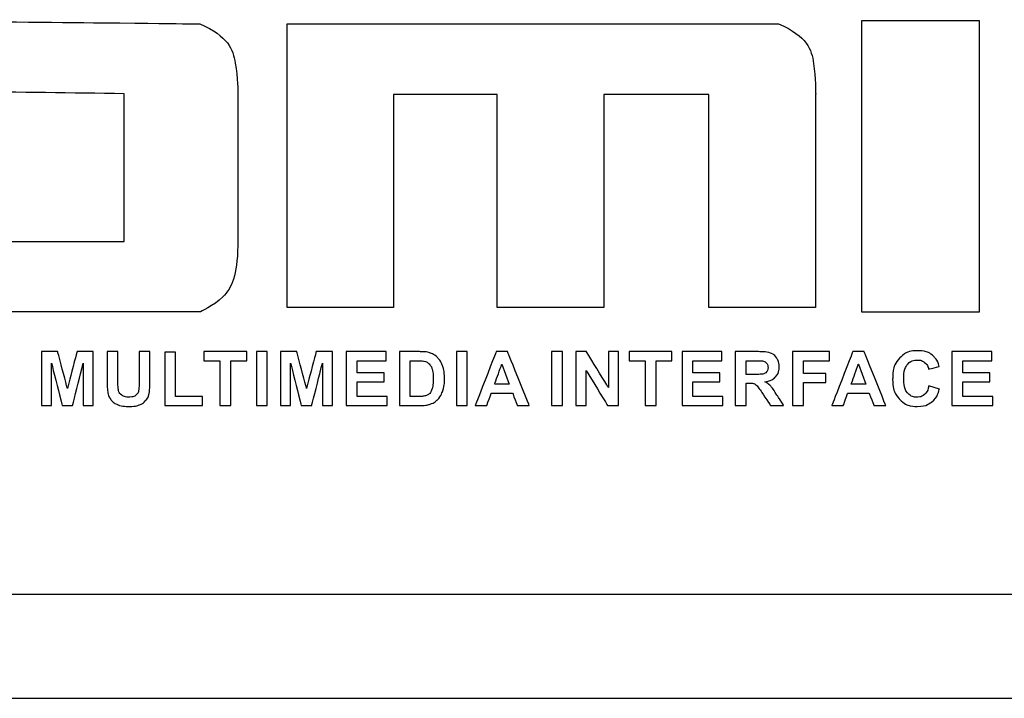
# Model space of a CAD drawing. Units: centimetres. Extents: x -22.1 to 22.1, y -18.2 to -8.2.
# Drawn here: x -13.1 to -10.3, y -12.6 to -10.7 of the extents above; entities that cross this region are included whole.
import ezdxf

# ---------------------------------------------------------------- set-up
doc = ezdxf.new("R2010")
doc.units = ezdxf.units.CM
doc.header["$MEASUREMENT"] = 0
doc.layers.add('layer 1', color=7, linetype='Continuous')

msp = doc.modelspace()

# ---------------------------------------------------------------- linework, layer by layer
at = {"layer": 'layer 1'}
for points, knots in [([(-13.72445, -10.86622), (-13.4365, -10.86622), (-13.12476, -10.87258), (-12.82394, -10.87603), (-12.82394, -10.87603), (-12.82394, -10.87603), (-12.82394, -11.30215), (-12.82394, -11.30215), (-12.82394, -11.30215), (-12.82394, -11.30215), (-13.40124, -11.30215), (-13.40124, -11.30215), (-13.40124, -11.30215), (-13.40124, -11.30215), (-13.40124, -11.01952), (-13.40124, -11.01952), (-13.40124, -11.01952), (-13.40124, -11.01952), (-13.72959, -11.01952), (-13.72959, -11.01952), (-13.72959, -11.01952), (-13.72959, -11.01952), (-13.72959, -11.50581), (-13.72959, -11.50581), (-13.72959, -11.50581), (-13.72959, -11.50581), (-13.67972, -11.50581), (-13.67972, -11.50581), (-13.67972, -11.50581), (-13.67972, -11.50581), (-13.40124, -11.50581), (-13.40124, -11.50581), (-13.40124, -11.50581), (-13.40124, -11.50581), (-12.60559, -11.50581), (-12.60559, -11.50581), (-12.60559, -11.50581), (-12.52604, -11.47071), (-12.49846, -11.40098), (-12.49581, -11.31462), (-12.49581, -11.31462), (-12.49581, -11.31462), (-12.49558, -11.31462), (-12.49558, -11.31462), (-12.49558, -11.31462), (-12.49558, -11.31462), (-12.49558, -11.30215), (-12.49558, -11.30215), (-12.49558, -11.30215), (-12.49558, -11.30215), (-12.49558, -10.8782), (-12.49558, -10.8782), (-12.49558, -10.8782), (-12.49558, -10.8782), (-12.49558, -10.87405), (-12.49558, -10.87405), (-12.49558, -10.87405), (-12.49558, -10.87405), (-12.49563, -10.87405), (-12.49563, -10.87405), (-12.49563, -10.87405), (-12.49675, -10.78384), (-12.52349, -10.71076), (-12.60559, -10.67453), (-12.60559, -10.67453), (-12.60559, -10.67453), (-13.72445, -10.66255), (-13.72445, -10.66255), (-13.72445, -10.66255), (-13.72445, -10.66255), (-13.72445, -10.86622), (-13.72445, -10.86622)], [0, 0, 0, 0, 0.0526316, 0.0526316, 0.0526316, 0.0789474, 0.1052632, 0.1052632, 0.1052632, 0.1315789, 0.1578947, 0.1578947, 0.1578947, 0.1842105, 0.2105263, 0.2105263, 0.2105263, 0.2368421, 0.2631579, 0.2631579, 0.2631579, 0.2894737, 0.3157895, 0.3157895, 0.3157895, 0.3421053, 0.3684211, 0.3684211, 0.3684211, 0.3947368, 0.4210526, 0.4210526, 0.4210526, 0.4473684, 0.4736842, 0.4736842, 0.4736842, 0.5, 0.5263158, 0.5263158, 0.5263158, 0.5526316, 0.5789474, 0.5789474, 0.5789474, 0.6052632, 0.6315789, 0.6315789, 0.6315789, 0.6578947, 0.6842105, 0.6842105, 0.6842105, 0.7105263, 0.7368421, 0.7368421, 0.7368421, 0.7631579, 0.7894737, 0.7894737, 0.7894737, 0.8157895, 0.8421053, 0.8421053, 0.8421053, 0.8684211, 0.8947368, 0.8947368, 0.8947368, 0.9473684, 1, 1, 1, 1]), ([(-12.04626, -10.87821), (-12.04626, -10.87821), (-11.747, -10.87821), (-11.747, -10.87821), (-11.747, -10.87821), (-11.747, -10.87821), (-11.747, -11.49335), (-11.747, -11.49335), (-11.747, -11.49335), (-11.747, -11.49335), (-11.43942, -11.49335), (-11.43942, -11.49335), (-11.43942, -11.49335), (-11.43942, -11.49335), (-11.43942, -10.87821), (-11.43942, -10.87821), (-11.43942, -10.87821), (-11.43942, -10.87821), (-11.13601, -10.87821), (-11.13601, -10.87821), (-11.13601, -10.87821), (-11.13601, -10.87821), (-11.13601, -11.49335), (-11.13601, -11.49335), (-11.13601, -11.49335), (-11.13601, -11.49335), (-10.82844, -11.49335), (-10.82844, -11.49335), (-10.82844, -11.49335), (-10.82844, -11.49335), (-10.82794, -10.87602), (-10.82794, -10.87602), (-10.82794, -10.87602), (-10.82829, -10.78391), (-10.85145, -10.71132), (-10.9348, -10.67454), (-10.9348, -10.67454), (-11.40781, -10.67454), (-11.88082, -10.67454), (-12.35383, -10.67454), (-12.35383, -10.67454), (-12.35383, -10.67454), (-12.35383, -11.49335), (-12.35383, -11.49335), (-12.35383, -11.49335), (-12.35383, -11.49335), (-12.04626, -11.49335), (-12.04626, -11.49335), (-12.04626, -11.49335), (-12.04626, -11.49335), (-12.04626, -10.87821), (-12.04626, -10.87821)], [0, 0, 0, 0, 0.0714286, 0.0714286, 0.0714286, 0.1071429, 0.1428571, 0.1428571, 0.1428571, 0.1785714, 0.2142857, 0.2142857, 0.2142857, 0.25, 0.2857143, 0.2857143, 0.2857143, 0.3214286, 0.3571429, 0.3571429, 0.3571429, 0.3928571, 0.4285714, 0.4285714, 0.4285714, 0.4642857, 0.5, 0.5, 0.5, 0.5357143, 0.5714286, 0.5714286, 0.5714286, 0.6071429, 0.6428571, 0.6428571, 0.6428571, 0.6785714, 0.7142857, 0.7142857, 0.7142857, 0.75, 0.7857143, 0.7857143, 0.7857143, 0.8214286, 0.8571429, 0.8571429, 0.8571429, 0.9285714, 1, 1, 1, 1]), ([(-10.69543, -10.66623), (-10.69543, -10.66623), (-10.35461, -10.66623), (-10.35461, -10.66623), (-10.35461, -10.66623), (-10.35461, -10.66623), (-10.35461, -11.50582), (-10.35461, -11.50582), (-10.35461, -11.50582), (-10.35461, -11.50582), (-10.69543, -11.50582), (-10.69543, -11.50582), (-10.69543, -11.50582), (-10.69543, -11.50582), (-10.69543, -10.66623), (-10.69543, -10.66623)], [0, 0, 0, 0, 0.2, 0.2, 0.2, 0.3, 0.4, 0.4, 0.4, 0.5, 0.6, 0.6, 0.6, 0.8, 1, 1, 1, 1]), ([(-13.06287, -11.77569), (-13.06287, -11.77569), (-13.06287, -11.62032), (-13.06287, -11.62032), (-13.06287, -11.62032), (-13.06287, -11.62032), (-13.01599, -11.62032), (-13.01599, -11.62032), (-13.01599, -11.62032), (-13.01599, -11.62032), (-12.98786, -11.72631), (-12.98786, -11.72631), (-12.98786, -11.72631), (-12.98786, -11.72631), (-12.96006, -11.62032), (-12.96006, -11.62032), (-12.96006, -11.62032), (-12.96006, -11.62032), (-12.91307, -11.62032), (-12.91307, -11.62032), (-12.91307, -11.62032), (-12.91307, -11.62032), (-12.91307, -11.77569), (-12.91307, -11.77569), (-12.91307, -11.77569), (-12.91307, -11.77569), (-12.94214, -11.77569), (-12.94214, -11.77569), (-12.94214, -11.77569), (-12.94214, -11.77569), (-12.94214, -11.65338), (-12.94214, -11.65338), (-12.94214, -11.65338), (-12.94214, -11.65338), (-12.97294, -11.77569), (-12.97294, -11.77569), (-12.97294, -11.77569), (-12.97294, -11.77569), (-13.0031, -11.77569), (-13.0031, -11.77569), (-13.0031, -11.77569), (-13.0031, -11.77569), (-13.03379, -11.65338), (-13.03379, -11.65338), (-13.03379, -11.65338), (-13.03379, -11.65338), (-13.03379, -11.77569), (-13.03379, -11.77569), (-13.03379, -11.77569), (-13.03379, -11.77569), (-13.06287, -11.77569), (-13.06287, -11.77569)], [0, 0, 0, 0, 0.0714286, 0.0714286, 0.0714286, 0.1071429, 0.1428571, 0.1428571, 0.1428571, 0.1785714, 0.2142857, 0.2142857, 0.2142857, 0.25, 0.2857143, 0.2857143, 0.2857143, 0.3214286, 0.3571429, 0.3571429, 0.3571429, 0.3928571, 0.4285714, 0.4285714, 0.4285714, 0.4642857, 0.5, 0.5, 0.5, 0.5357143, 0.5714286, 0.5714286, 0.5714286, 0.6071429, 0.6428571, 0.6428571, 0.6428571, 0.6785714, 0.7142857, 0.7142857, 0.7142857, 0.75, 0.7857143, 0.7857143, 0.7857143, 0.8214286, 0.8571429, 0.8571429, 0.8571429, 0.9285714, 1, 1, 1, 1]), ([(-12.87326, -11.62032), (-12.87326, -11.62032), (-12.84195, -11.62032), (-12.84195, -11.62032), (-12.84195, -11.62032), (-12.84195, -11.62032), (-12.84195, -11.70446), (-12.84195, -11.70446), (-12.84195, -11.70446), (-12.84195, -11.71781), (-12.84156, -11.72649), (-12.8408, -11.73044), (-12.8408, -11.73044), (-12.83946, -11.7368), (-12.83625, -11.7419), (-12.83122, -11.74574), (-12.83122, -11.74574), (-12.82617, -11.74961), (-12.81927, -11.75153), (-12.81053, -11.75153), (-12.81053, -11.75153), (-12.80164, -11.75153), (-12.79493, -11.74972), (-12.79041, -11.74606), (-12.79041, -11.74606), (-12.7859, -11.74245), (-12.78319, -11.73796), (-12.78229, -11.73268), (-12.78229, -11.73268), (-12.78135, -11.72736), (-12.78092, -11.71857), (-12.78092, -11.70627), (-12.78092, -11.70627), (-12.78092, -11.70627), (-12.78092, -11.62032), (-12.78092, -11.62032), (-12.78092, -11.62032), (-12.78092, -11.62032), (-12.74961, -11.62032), (-12.74961, -11.62032), (-12.74961, -11.62032), (-12.74961, -11.62032), (-12.74961, -11.70193), (-12.74961, -11.70193), (-12.74961, -11.70193), (-12.74961, -11.7206), (-12.75044, -11.73376), (-12.75214, -11.74147), (-12.75214, -11.74147), (-12.75383, -11.74917), (-12.75694, -11.75565), (-12.76149, -11.76097), (-12.76149, -11.76097), (-12.76604, -11.76625), (-12.77214, -11.77048), (-12.77973, -11.77363), (-12.77973, -11.77363), (-12.78735, -11.77678), (-12.79731, -11.77833), (-12.80959, -11.77833), (-12.80959, -11.77833), (-12.8244, -11.77833), (-12.83563, -11.77663), (-12.84328, -11.77319), (-12.84328, -11.77319), (-12.85094, -11.76976), (-12.85697, -11.76531), (-12.86141, -11.75985), (-12.86141, -11.75985), (-12.86586, -11.75438), (-12.86878, -11.74863), (-12.87019, -11.74263), (-12.87019, -11.74263), (-12.87225, -11.73373), (-12.87326, -11.7206), (-12.87326, -11.7032), (-12.87326, -11.7032), (-12.87326, -11.7032), (-12.87326, -11.62032), (-12.87326, -11.62032)], [0, 0, 0, 0, 0.047619, 0.047619, 0.047619, 0.0714286, 0.0952381, 0.0952381, 0.0952381, 0.1190476, 0.1428571, 0.1428571, 0.1428571, 0.1666667, 0.1904762, 0.1904762, 0.1904762, 0.2142857, 0.2380952, 0.2380952, 0.2380952, 0.2619048, 0.2857143, 0.2857143, 0.2857143, 0.3095238, 0.3333333, 0.3333333, 0.3333333, 0.3571429, 0.3809524, 0.3809524, 0.3809524, 0.4047619, 0.4285714, 0.4285714, 0.4285714, 0.452381, 0.4761905, 0.4761905, 0.4761905, 0.5, 0.5238095, 0.5238095, 0.5238095, 0.547619, 0.5714286, 0.5714286, 0.5714286, 0.5952381, 0.6190476, 0.6190476, 0.6190476, 0.6428571, 0.6666667, 0.6666667, 0.6666667, 0.6904762, 0.7142857, 0.7142857, 0.7142857, 0.7380952, 0.7619048, 0.7619048, 0.7619048, 0.7857143, 0.8095238, 0.8095238, 0.8095238, 0.8333333, 0.8571429, 0.8571429, 0.8571429, 0.8809524, 0.9047619, 0.9047619, 0.9047619, 0.952381, 1, 1, 1, 1]), ([(-12.70683, -11.77569), (-12.70683, -11.77569), (-12.70683, -11.62158), (-12.70683, -11.62158), (-12.70683, -11.62158), (-12.70683, -11.62158), (-12.67553, -11.62158), (-12.67553, -11.62158), (-12.67553, -11.62158), (-12.67553, -11.62158), (-12.67553, -11.7495), (-12.67553, -11.7495), (-12.67553, -11.7495), (-12.67553, -11.7495), (-12.59766, -11.7495), (-12.59766, -11.7495), (-12.59766, -11.7495), (-12.59766, -11.7495), (-12.59766, -11.77569), (-12.59766, -11.77569), (-12.59766, -11.77569), (-12.59766, -11.77569), (-12.70683, -11.77569), (-12.70683, -11.77569)], [0, 0, 0, 0, 0.1428571, 0.1428571, 0.1428571, 0.2142857, 0.2857143, 0.2857143, 0.2857143, 0.3571429, 0.4285714, 0.4285714, 0.4285714, 0.5, 0.5714286, 0.5714286, 0.5714286, 0.6428571, 0.7142857, 0.7142857, 0.7142857, 0.8571429, 1, 1, 1, 1]), ([(-12.5476, -11.77569), (-12.5476, -11.77569), (-12.5476, -11.64662), (-12.5476, -11.64662), (-12.5476, -11.64662), (-12.5476, -11.64662), (-12.5936, -11.64662), (-12.5936, -11.64662), (-12.5936, -11.64662), (-12.5936, -11.64662), (-12.5936, -11.62032), (-12.5936, -11.62032), (-12.5936, -11.62032), (-12.5936, -11.62032), (-12.47035, -11.62032), (-12.47035, -11.62032), (-12.47035, -11.62032), (-12.47035, -11.62032), (-12.47035, -11.64662), (-12.47035, -11.64662), (-12.47035, -11.64662), (-12.47035, -11.64662), (-12.51625, -11.64662), (-12.51625, -11.64662), (-12.51625, -11.64662), (-12.51625, -11.64662), (-12.51625, -11.77569), (-12.51625, -11.77569), (-12.51625, -11.77569), (-12.51625, -11.77569), (-12.5476, -11.77569), (-12.5476, -11.77569)], [0, 0, 0, 0, 0.1111111, 0.1111111, 0.1111111, 0.1666667, 0.2222222, 0.2222222, 0.2222222, 0.2777778, 0.3333333, 0.3333333, 0.3333333, 0.3888889, 0.4444444, 0.4444444, 0.4444444, 0.5, 0.5555556, 0.5555556, 0.5555556, 0.6111111, 0.6666667, 0.6666667, 0.6666667, 0.7222222, 0.7777778, 0.7777778, 0.7777778, 0.8888889, 1, 1, 1, 1]), ([(-12.44221, -11.77569), (-12.44221, -11.77569), (-12.44221, -11.62032), (-12.44221, -11.62032), (-12.44221, -11.62032), (-12.44221, -11.62032), (-12.41089, -11.62032), (-12.41089, -11.62032), (-12.41089, -11.62032), (-12.41089, -11.62032), (-12.41089, -11.77569), (-12.41089, -11.77569), (-12.41089, -11.77569), (-12.41089, -11.77569), (-12.44221, -11.77569), (-12.44221, -11.77569)], [0, 0, 0, 0, 0.2, 0.2, 0.2, 0.3, 0.4, 0.4, 0.4, 0.5, 0.6, 0.6, 0.6, 0.8, 1, 1, 1, 1]), ([(-12.37258, -11.77569), (-12.37258, -11.77569), (-12.37258, -11.62032), (-12.37258, -11.62032), (-12.37258, -11.62032), (-12.37258, -11.62032), (-12.32569, -11.62032), (-12.32569, -11.62032), (-12.32569, -11.62032), (-12.32569, -11.62032), (-12.29756, -11.72631), (-12.29756, -11.72631), (-12.29756, -11.72631), (-12.29756, -11.72631), (-12.26976, -11.62032), (-12.26976, -11.62032), (-12.26976, -11.62032), (-12.26976, -11.62032), (-12.22277, -11.62032), (-12.22277, -11.62032), (-12.22277, -11.62032), (-12.22277, -11.62032), (-12.22277, -11.77569), (-12.22277, -11.77569), (-12.22277, -11.77569), (-12.22277, -11.77569), (-12.25184, -11.77569), (-12.25184, -11.77569), (-12.25184, -11.77569), (-12.25184, -11.77569), (-12.25184, -11.65338), (-12.25184, -11.65338), (-12.25184, -11.65338), (-12.25184, -11.65338), (-12.28265, -11.77569), (-12.28265, -11.77569), (-12.28265, -11.77569), (-12.28265, -11.77569), (-12.31281, -11.77569), (-12.31281, -11.77569), (-12.31281, -11.77569), (-12.31281, -11.77569), (-12.34349, -11.65338), (-12.34349, -11.65338), (-12.34349, -11.65338), (-12.34349, -11.65338), (-12.34349, -11.77569), (-12.34349, -11.77569), (-12.34349, -11.77569), (-12.34349, -11.77569), (-12.37258, -11.77569), (-12.37258, -11.77569)], [0, 0, 0, 0, 0.0714286, 0.0714286, 0.0714286, 0.1071429, 0.1428571, 0.1428571, 0.1428571, 0.1785714, 0.2142857, 0.2142857, 0.2142857, 0.25, 0.2857143, 0.2857143, 0.2857143, 0.3214286, 0.3571429, 0.3571429, 0.3571429, 0.3928571, 0.4285714, 0.4285714, 0.4285714, 0.4642857, 0.5, 0.5, 0.5, 0.5357143, 0.5714286, 0.5714286, 0.5714286, 0.6071429, 0.6428571, 0.6428571, 0.6428571, 0.6785714, 0.7142857, 0.7142857, 0.7142857, 0.75, 0.7857143, 0.7857143, 0.7857143, 0.8214286, 0.8571429, 0.8571429, 0.8571429, 0.9285714, 1, 1, 1, 1]), ([(-12.18275, -11.77569), (-12.18275, -11.77569), (-12.18275, -11.62032), (-12.18275, -11.62032), (-12.18275, -11.62032), (-12.18275, -11.62032), (-12.06776, -11.62032), (-12.06776, -11.62032), (-12.06776, -11.62032), (-12.06776, -11.62032), (-12.06776, -11.64662), (-12.06776, -11.64662), (-12.06776, -11.64662), (-12.06776, -11.64662), (-12.15144, -11.64662), (-12.15144, -11.64662), (-12.15144, -11.64662), (-12.15144, -11.64662), (-12.15144, -11.68106), (-12.15144, -11.68106), (-12.15144, -11.68106), (-12.15144, -11.68106), (-12.07357, -11.68106), (-12.07357, -11.68106), (-12.07357, -11.68106), (-12.07357, -11.68106), (-12.07357, -11.70721), (-12.07357, -11.70721), (-12.07357, -11.70721), (-12.07357, -11.70721), (-12.15144, -11.70721), (-12.15144, -11.70721), (-12.15144, -11.70721), (-12.15144, -11.70721), (-12.15144, -11.7495), (-12.15144, -11.7495), (-12.15144, -11.7495), (-12.15144, -11.7495), (-12.06479, -11.7495), (-12.06479, -11.7495), (-12.06479, -11.7495), (-12.06479, -11.7495), (-12.06479, -11.77569), (-12.06479, -11.77569), (-12.06479, -11.77569), (-12.06479, -11.77569), (-12.18275, -11.77569), (-12.18275, -11.77569)], [0, 0, 0, 0, 0.0769231, 0.0769231, 0.0769231, 0.1153846, 0.1538462, 0.1538462, 0.1538462, 0.1923077, 0.2307692, 0.2307692, 0.2307692, 0.2692308, 0.3076923, 0.3076923, 0.3076923, 0.3461538, 0.3846154, 0.3846154, 0.3846154, 0.4230769, 0.4615385, 0.4615385, 0.4615385, 0.5, 0.5384615, 0.5384615, 0.5384615, 0.5769231, 0.6153846, 0.6153846, 0.6153846, 0.6538462, 0.6923077, 0.6923077, 0.6923077, 0.7307692, 0.7692308, 0.7692308, 0.7692308, 0.8076923, 0.8461538, 0.8461538, 0.8461538, 0.9230769, 1, 1, 1, 1]), ([(-12.02943, -11.62032), (-12.02943, -11.62032), (-11.97219, -11.62032), (-11.97219, -11.62032), (-11.97219, -11.62032), (-11.9593, -11.62032), (-11.94948, -11.6213), (-11.94269, -11.62328), (-11.94269, -11.62328), (-11.93359, -11.62596), (-11.92579, -11.63074), (-11.91932, -11.63761), (-11.91932, -11.63761), (-11.91282, -11.64445), (-11.90788, -11.65284), (-11.90447, -11.66275), (-11.90447, -11.66275), (-11.90112, -11.6727), (-11.89942, -11.68493), (-11.89942, -11.69951), (-11.89942, -11.69951), (-11.89942, -11.71228), (-11.90101, -11.72331), (-11.90419, -11.73257), (-11.90419, -11.73257), (-11.90806, -11.74386), (-11.91358, -11.75301), (-11.92081, -11.75999), (-11.92081, -11.75999), (-11.92622, -11.76531), (-11.93356, -11.76943), (-11.9428, -11.7724), (-11.9428, -11.7724), (-11.9497, -11.7746), (-11.95894, -11.77569), (-11.97053, -11.77569), (-11.97053, -11.77569), (-11.97053, -11.77569), (-12.02943, -11.77569), (-12.02943, -11.77569), (-12.02943, -11.77569), (-12.02943, -11.77569), (-12.02943, -11.62032), (-12.02943, -11.62032)], [0, 0, 0, 0, 0.0833333, 0.0833333, 0.0833333, 0.125, 0.1666667, 0.1666667, 0.1666667, 0.2083333, 0.25, 0.25, 0.25, 0.2916667, 0.3333333, 0.3333333, 0.3333333, 0.375, 0.4166667, 0.4166667, 0.4166667, 0.4583333, 0.5, 0.5, 0.5, 0.5416667, 0.5833333, 0.5833333, 0.5833333, 0.625, 0.6666667, 0.6666667, 0.6666667, 0.7083333, 0.75, 0.75, 0.75, 0.7916667, 0.8333333, 0.8333333, 0.8333333, 0.9166667, 1, 1, 1, 1]), ([(-11.86492, -11.77569), (-11.86492, -11.77569), (-11.86492, -11.62032), (-11.86492, -11.62032), (-11.86492, -11.62032), (-11.86492, -11.62032), (-11.8336, -11.62032), (-11.8336, -11.62032), (-11.8336, -11.62032), (-11.8336, -11.62032), (-11.8336, -11.77569), (-11.8336, -11.77569), (-11.8336, -11.77569), (-11.8336, -11.77569), (-11.86492, -11.77569), (-11.86492, -11.77569)], [0, 0, 0, 0, 0.2, 0.2, 0.2, 0.3, 0.4, 0.4, 0.4, 0.5, 0.6, 0.6, 0.6, 0.8, 1, 1, 1, 1]), ([(-11.65498, -11.77569), (-11.65498, -11.77569), (-11.68907, -11.77569), (-11.68907, -11.77569), (-11.68907, -11.77569), (-11.68907, -11.77569), (-11.70261, -11.74038), (-11.70261, -11.74038), (-11.70261, -11.74038), (-11.70261, -11.74038), (-11.76462, -11.74038), (-11.76462, -11.74038), (-11.76462, -11.74038), (-11.76462, -11.74038), (-11.77741, -11.77569), (-11.77741, -11.77569), (-11.77741, -11.77569), (-11.77741, -11.77569), (-11.81063, -11.77569), (-11.81063, -11.77569), (-11.81063, -11.77569), (-11.81063, -11.77569), (-11.75021, -11.62032), (-11.75021, -11.62032), (-11.75021, -11.62032), (-11.75021, -11.62032), (-11.7171, -11.62032), (-11.7171, -11.62032), (-11.7171, -11.62032), (-11.7171, -11.62032), (-11.65498, -11.77569), (-11.65498, -11.77569)], [0, 0, 0, 0, 0.1111111, 0.1111111, 0.1111111, 0.1666667, 0.2222222, 0.2222222, 0.2222222, 0.2777778, 0.3333333, 0.3333333, 0.3333333, 0.3888889, 0.4444444, 0.4444444, 0.4444444, 0.5, 0.5555556, 0.5555556, 0.5555556, 0.6111111, 0.6666667, 0.6666667, 0.6666667, 0.7222222, 0.7777778, 0.7777778, 0.7777778, 0.8888889, 1, 1, 1, 1]), ([(-11.59034, -11.77569), (-11.59034, -11.77569), (-11.59034, -11.62032), (-11.59034, -11.62032), (-11.59034, -11.62032), (-11.59034, -11.62032), (-11.55903, -11.62032), (-11.55903, -11.62032), (-11.55903, -11.62032), (-11.55903, -11.62032), (-11.55903, -11.77569), (-11.55903, -11.77569), (-11.55903, -11.77569), (-11.55903, -11.77569), (-11.59034, -11.77569), (-11.59034, -11.77569)], [0, 0, 0, 0, 0.2, 0.2, 0.2, 0.3, 0.4, 0.4, 0.4, 0.5, 0.6, 0.6, 0.6, 0.8, 1, 1, 1, 1]), ([(-11.51998, -11.77569), (-11.51998, -11.77569), (-11.51998, -11.62032), (-11.51998, -11.62032), (-11.51998, -11.62032), (-11.51998, -11.62032), (-11.4895, -11.62032), (-11.4895, -11.62032), (-11.4895, -11.62032), (-11.4895, -11.62032), (-11.42601, -11.72407), (-11.42601, -11.72407), (-11.42601, -11.72407), (-11.42601, -11.72407), (-11.42601, -11.62032), (-11.42601, -11.62032), (-11.42601, -11.62032), (-11.42601, -11.62032), (-11.39691, -11.62032), (-11.39691, -11.62032), (-11.39691, -11.62032), (-11.39691, -11.62032), (-11.39691, -11.77569), (-11.39691, -11.77569), (-11.39691, -11.77569), (-11.39691, -11.77569), (-11.42837, -11.77569), (-11.42837, -11.77569), (-11.42837, -11.77569), (-11.42837, -11.77569), (-11.49088, -11.67436), (-11.49088, -11.67436), (-11.49088, -11.67436), (-11.49088, -11.67436), (-11.49088, -11.77569), (-11.49088, -11.77569), (-11.49088, -11.77569), (-11.49088, -11.77569), (-11.51998, -11.77569), (-11.51998, -11.77569)], [0, 0, 0, 0, 0.0909091, 0.0909091, 0.0909091, 0.1363636, 0.1818182, 0.1818182, 0.1818182, 0.2272727, 0.2727273, 0.2727273, 0.2727273, 0.3181818, 0.3636364, 0.3636364, 0.3636364, 0.4090909, 0.4545455, 0.4545455, 0.4545455, 0.5, 0.5454545, 0.5454545, 0.5454545, 0.5909091, 0.6363636, 0.6363636, 0.6363636, 0.6818182, 0.7272727, 0.7272727, 0.7272727, 0.7727273, 0.8181818, 0.8181818, 0.8181818, 0.9090909, 1, 1, 1, 1]), ([(-11.32001, -11.77569), (-11.32001, -11.77569), (-11.32001, -11.64662), (-11.32001, -11.64662), (-11.32001, -11.64662), (-11.32001, -11.64662), (-11.36601, -11.64662), (-11.36601, -11.64662), (-11.36601, -11.64662), (-11.36601, -11.64662), (-11.36601, -11.62032), (-11.36601, -11.62032), (-11.36601, -11.62032), (-11.36601, -11.62032), (-11.24276, -11.62032), (-11.24276, -11.62032), (-11.24276, -11.62032), (-11.24276, -11.62032), (-11.24276, -11.64662), (-11.24276, -11.64662), (-11.24276, -11.64662), (-11.24276, -11.64662), (-11.28866, -11.64662), (-11.28866, -11.64662), (-11.28866, -11.64662), (-11.28866, -11.64662), (-11.28866, -11.77569), (-11.28866, -11.77569), (-11.28866, -11.77569), (-11.28866, -11.77569), (-11.32001, -11.77569), (-11.32001, -11.77569)], [0, 0, 0, 0, 0.1111111, 0.1111111, 0.1111111, 0.1666667, 0.2222222, 0.2222222, 0.2222222, 0.2777778, 0.3333333, 0.3333333, 0.3333333, 0.3888889, 0.4444444, 0.4444444, 0.4444444, 0.5, 0.5555556, 0.5555556, 0.5555556, 0.6111111, 0.6666667, 0.6666667, 0.6666667, 0.7222222, 0.7777778, 0.7777778, 0.7777778, 0.8888889, 1, 1, 1, 1]), ([(-11.21364, -11.77569), (-11.21364, -11.77569), (-11.21364, -11.62032), (-11.21364, -11.62032), (-11.21364, -11.62032), (-11.21364, -11.62032), (-11.09865, -11.62032), (-11.09865, -11.62032), (-11.09865, -11.62032), (-11.09865, -11.62032), (-11.09865, -11.64662), (-11.09865, -11.64662), (-11.09865, -11.64662), (-11.09865, -11.64662), (-11.18233, -11.64662), (-11.18233, -11.64662), (-11.18233, -11.64662), (-11.18233, -11.64662), (-11.18233, -11.68106), (-11.18233, -11.68106), (-11.18233, -11.68106), (-11.18233, -11.68106), (-11.10446, -11.68106), (-11.10446, -11.68106), (-11.10446, -11.68106), (-11.10446, -11.68106), (-11.10446, -11.70721), (-11.10446, -11.70721), (-11.10446, -11.70721), (-11.10446, -11.70721), (-11.18233, -11.70721), (-11.18233, -11.70721), (-11.18233, -11.70721), (-11.18233, -11.70721), (-11.18233, -11.7495), (-11.18233, -11.7495), (-11.18233, -11.7495), (-11.18233, -11.7495), (-11.09569, -11.7495), (-11.09569, -11.7495), (-11.09569, -11.7495), (-11.09569, -11.7495), (-11.09569, -11.77569), (-11.09569, -11.77569), (-11.09569, -11.77569), (-11.09569, -11.77569), (-11.21364, -11.77569), (-11.21364, -11.77569)], [0, 0, 0, 0, 0.0769231, 0.0769231, 0.0769231, 0.1153846, 0.1538462, 0.1538462, 0.1538462, 0.1923077, 0.2307692, 0.2307692, 0.2307692, 0.2692308, 0.3076923, 0.3076923, 0.3076923, 0.3461538, 0.3846154, 0.3846154, 0.3846154, 0.4230769, 0.4615385, 0.4615385, 0.4615385, 0.5, 0.5384615, 0.5384615, 0.5384615, 0.5769231, 0.6153846, 0.6153846, 0.6153846, 0.6538462, 0.6923077, 0.6923077, 0.6923077, 0.7307692, 0.7692308, 0.7692308, 0.7692308, 0.8076923, 0.8461538, 0.8461538, 0.8461538, 0.9230769, 1, 1, 1, 1]), ([(-11.06015, -11.77569), (-11.06015, -11.77569), (-11.06015, -11.62032), (-11.06015, -11.62032), (-11.06015, -11.62032), (-11.06015, -11.62032), (-10.9942, -11.62032), (-10.9942, -11.62032), (-10.9942, -11.62032), (-10.97763, -11.62032), (-10.9656, -11.62173), (-10.95809, -11.62451), (-10.95809, -11.62451), (-10.95057, -11.6273), (-10.94454, -11.63226), (-10.94003, -11.63938), (-10.94003, -11.63938), (-10.93552, -11.64655), (-10.93328, -11.65468), (-10.93328, -11.66387), (-10.93328, -11.66387), (-10.93328, -11.67552), (-10.9367, -11.68518), (-10.94353, -11.69278), (-10.94353, -11.69278), (-10.95036, -11.70034), (-10.96061, -11.70515), (-10.97423, -11.7071), (-10.97423, -11.7071), (-10.96744, -11.71108), (-10.96184, -11.71542), (-10.95744, -11.72016), (-10.95744, -11.72016), (-10.95303, -11.7249), (-10.94711, -11.73329), (-10.93963, -11.74538), (-10.93963, -11.74538), (-10.93963, -11.74538), (-10.92067, -11.77569), (-10.92067, -11.77569), (-10.92067, -11.77569), (-10.92067, -11.77569), (-10.95812, -11.77569), (-10.95812, -11.77569), (-10.95812, -11.77569), (-10.95812, -11.77569), (-10.98077, -11.74187), (-10.98077, -11.74187), (-10.98077, -11.74187), (-10.98882, -11.72978), (-10.99431, -11.72219), (-10.99727, -11.71904), (-10.99727, -11.71904), (-11.00023, -11.71589), (-11.00337, -11.71376), (-11.0067, -11.71256), (-11.0067, -11.71256), (-11.01002, -11.71141), (-11.01525, -11.71083), (-11.02248, -11.71083), (-11.02248, -11.71083), (-11.02248, -11.71083), (-11.0288, -11.71083), (-11.0288, -11.71083), (-11.0288, -11.71083), (-11.0288, -11.71083), (-11.0288, -11.77569), (-11.0288, -11.77569), (-11.0288, -11.77569), (-11.0288, -11.77569), (-11.06015, -11.77569), (-11.06015, -11.77569)], [0, 0, 0, 0, 0.0526316, 0.0526316, 0.0526316, 0.0789474, 0.1052632, 0.1052632, 0.1052632, 0.1315789, 0.1578947, 0.1578947, 0.1578947, 0.1842105, 0.2105263, 0.2105263, 0.2105263, 0.2368421, 0.2631579, 0.2631579, 0.2631579, 0.2894737, 0.3157895, 0.3157895, 0.3157895, 0.3421053, 0.3684211, 0.3684211, 0.3684211, 0.3947368, 0.4210526, 0.4210526, 0.4210526, 0.4473684, 0.4736842, 0.4736842, 0.4736842, 0.5, 0.5263158, 0.5263158, 0.5263158, 0.5526316, 0.5789474, 0.5789474, 0.5789474, 0.6052632, 0.6315789, 0.6315789, 0.6315789, 0.6578947, 0.6842105, 0.6842105, 0.6842105, 0.7105263, 0.7368421, 0.7368421, 0.7368421, 0.7631579, 0.7894737, 0.7894737, 0.7894737, 0.8157895, 0.8421053, 0.8421053, 0.8421053, 0.8684211, 0.8947368, 0.8947368, 0.8947368, 0.9473684, 1, 1, 1, 1]), ([(-10.89466, -11.77569), (-10.89466, -11.77569), (-10.89466, -11.62032), (-10.89466, -11.62032), (-10.89466, -11.62032), (-10.89466, -11.62032), (-10.7883, -11.62032), (-10.7883, -11.62032), (-10.7883, -11.62032), (-10.7883, -11.62032), (-10.7883, -11.64662), (-10.7883, -11.64662), (-10.7883, -11.64662), (-10.7883, -11.64662), (-10.86331, -11.64662), (-10.86331, -11.64662), (-10.86331, -11.64662), (-10.86331, -11.64662), (-10.86331, -11.68337), (-10.86331, -11.68337), (-10.86331, -11.68337), (-10.86331, -11.68337), (-10.79856, -11.68337), (-10.79856, -11.68337), (-10.79856, -11.68337), (-10.79856, -11.68337), (-10.79856, -11.70967), (-10.79856, -11.70967), (-10.79856, -11.70967), (-10.79856, -11.70967), (-10.86331, -11.70967), (-10.86331, -11.70967), (-10.86331, -11.70967), (-10.86331, -11.70967), (-10.86331, -11.77569), (-10.86331, -11.77569), (-10.86331, -11.77569), (-10.86331, -11.77569), (-10.89466, -11.77569), (-10.89466, -11.77569)], [0, 0, 0, 0, 0.0909091, 0.0909091, 0.0909091, 0.1363636, 0.1818182, 0.1818182, 0.1818182, 0.2272727, 0.2727273, 0.2727273, 0.2727273, 0.3181818, 0.3636364, 0.3636364, 0.3636364, 0.4090909, 0.4545455, 0.4545455, 0.4545455, 0.5, 0.5454545, 0.5454545, 0.5454545, 0.5909091, 0.6363636, 0.6363636, 0.6363636, 0.6818182, 0.7272727, 0.7272727, 0.7272727, 0.7727273, 0.8181818, 0.8181818, 0.8181818, 0.9090909, 1, 1, 1, 1]), ([(-10.62567, -11.77569), (-10.62567, -11.77569), (-10.65975, -11.77569), (-10.65975, -11.77569), (-10.65975, -11.77569), (-10.65975, -11.77569), (-10.6733, -11.74038), (-10.6733, -11.74038), (-10.6733, -11.74038), (-10.6733, -11.74038), (-10.7353, -11.74038), (-10.7353, -11.74038), (-10.7353, -11.74038), (-10.7353, -11.74038), (-10.74809, -11.77569), (-10.74809, -11.77569), (-10.74809, -11.77569), (-10.74809, -11.77569), (-10.78132, -11.77569), (-10.78132, -11.77569), (-10.78132, -11.77569), (-10.78132, -11.77569), (-10.7209, -11.62032), (-10.7209, -11.62032), (-10.7209, -11.62032), (-10.7209, -11.62032), (-10.68778, -11.62032), (-10.68778, -11.62032), (-10.68778, -11.62032), (-10.68778, -11.62032), (-10.62567, -11.77569), (-10.62567, -11.77569)], [0, 0, 0, 0, 0.1111111, 0.1111111, 0.1111111, 0.1666667, 0.2222222, 0.2222222, 0.2222222, 0.2777778, 0.3333333, 0.3333333, 0.3333333, 0.3888889, 0.4444444, 0.4444444, 0.4444444, 0.5, 0.5555556, 0.5555556, 0.5555556, 0.6111111, 0.6666667, 0.6666667, 0.6666667, 0.7222222, 0.7777778, 0.7777778, 0.7777778, 0.8888889, 1, 1, 1, 1]), ([(-10.50091, -11.71857), (-10.50091, -11.71857), (-10.47058, -11.72819), (-10.47058, -11.72819), (-10.47058, -11.72819), (-10.47523, -11.74516), (-10.48296, -11.75775), (-10.4938, -11.766), (-10.4938, -11.766), (-10.50459, -11.77421), (-10.51836, -11.77833), (-10.535, -11.77833), (-10.535, -11.77833), (-10.55559, -11.77833), (-10.57253, -11.77128), (-10.58578, -11.7572), (-10.58578, -11.7572), (-10.59903, -11.7431), (-10.60568, -11.72382), (-10.60568, -11.6994), (-10.60568, -11.6994), (-10.60568, -11.67353), (-10.59899, -11.65345), (-10.58568, -11.63913), (-10.58568, -11.63913), (-10.57235, -11.62484), (-10.55483, -11.61768), (-10.53308, -11.61768), (-10.53308, -11.61768), (-10.51413, -11.61768), (-10.49871, -11.62328), (-10.48686, -11.63454), (-10.48686, -11.63454), (-10.47978, -11.64116), (-10.47451, -11.65071), (-10.47097, -11.66315), (-10.47097, -11.66315), (-10.47097, -11.66315), (-10.502, -11.67057), (-10.502, -11.67057), (-10.502, -11.67057), (-10.5038, -11.6625), (-10.50763, -11.65613), (-10.51348, -11.65147), (-10.51348, -11.65147), (-10.5193, -11.6468), (-10.52638, -11.64448), (-10.53468, -11.64448), (-10.53468, -11.64448), (-10.54616, -11.64448), (-10.55552, -11.64861), (-10.56266, -11.65689), (-10.56266, -11.65689), (-10.56981, -11.66514), (-10.5734, -11.67852), (-10.5734, -11.69705), (-10.5734, -11.69705), (-10.5734, -11.71669), (-10.56989, -11.73069), (-10.56281, -11.73901), (-10.56281, -11.73901), (-10.55577, -11.74736), (-10.54659, -11.75153), (-10.53533, -11.75153), (-10.53533, -11.75153), (-10.52698, -11.75153), (-10.51984, -11.74888), (-10.51384, -11.74357), (-10.51384, -11.74357), (-10.50785, -11.73829), (-10.50354, -11.72993), (-10.50091, -11.71857)], [0, 0, 0, 0, 0.0526316, 0.0526316, 0.0526316, 0.0789474, 0.1052632, 0.1052632, 0.1052632, 0.1315789, 0.1578947, 0.1578947, 0.1578947, 0.1842105, 0.2105263, 0.2105263, 0.2105263, 0.2368421, 0.2631579, 0.2631579, 0.2631579, 0.2894737, 0.3157895, 0.3157895, 0.3157895, 0.3421053, 0.3684211, 0.3684211, 0.3684211, 0.3947368, 0.4210526, 0.4210526, 0.4210526, 0.4473684, 0.4736842, 0.4736842, 0.4736842, 0.5, 0.5263158, 0.5263158, 0.5263158, 0.5526316, 0.5789474, 0.5789474, 0.5789474, 0.6052632, 0.6315789, 0.6315789, 0.6315789, 0.6578947, 0.6842105, 0.6842105, 0.6842105, 0.7105263, 0.7368421, 0.7368421, 0.7368421, 0.7631579, 0.7894737, 0.7894737, 0.7894737, 0.8157895, 0.8421053, 0.8421053, 0.8421053, 0.8684211, 0.8947368, 0.8947368, 0.8947368, 0.9473684, 1, 1, 1, 1]), ([(-10.43477, -11.77569), (-10.43477, -11.77569), (-10.43477, -11.62032), (-10.43477, -11.62032), (-10.43477, -11.62032), (-10.43477, -11.62032), (-10.31978, -11.62032), (-10.31978, -11.62032), (-10.31978, -11.62032), (-10.31978, -11.62032), (-10.31978, -11.64662), (-10.31978, -11.64662), (-10.31978, -11.64662), (-10.31978, -11.64662), (-10.40346, -11.64662), (-10.40346, -11.64662), (-10.40346, -11.64662), (-10.40346, -11.64662), (-10.40346, -11.68106), (-10.40346, -11.68106), (-10.40346, -11.68106), (-10.40346, -11.68106), (-10.32559, -11.68106), (-10.32559, -11.68106), (-10.32559, -11.68106), (-10.32559, -11.68106), (-10.32559, -11.70721), (-10.32559, -11.70721), (-10.32559, -11.70721), (-10.32559, -11.70721), (-10.40346, -11.70721), (-10.40346, -11.70721), (-10.40346, -11.70721), (-10.40346, -11.70721), (-10.40346, -11.7495), (-10.40346, -11.7495), (-10.40346, -11.7495), (-10.40346, -11.7495), (-10.31682, -11.7495), (-10.31682, -11.7495), (-10.31682, -11.7495), (-10.31682, -11.7495), (-10.31682, -11.77569), (-10.31682, -11.77569), (-10.31682, -11.77569), (-10.31682, -11.77569), (-10.43477, -11.77569), (-10.43477, -11.77569)], [0, 0, 0, 0, 0.0769231, 0.0769231, 0.0769231, 0.1153846, 0.1538462, 0.1538462, 0.1538462, 0.1923077, 0.2307692, 0.2307692, 0.2307692, 0.2692308, 0.3076923, 0.3076923, 0.3076923, 0.3461538, 0.3846154, 0.3846154, 0.3846154, 0.4230769, 0.4615385, 0.4615385, 0.4615385, 0.5, 0.5384615, 0.5384615, 0.5384615, 0.5769231, 0.6153846, 0.6153846, 0.6153846, 0.6538462, 0.6923077, 0.6923077, 0.6923077, 0.7307692, 0.7692308, 0.7692308, 0.7692308, 0.8076923, 0.8461538, 0.8461538, 0.8461538, 0.9230769, 1, 1, 1, 1]), ([(-11.99813, -11.64662), (-11.99813, -11.64662), (-11.99813, -11.7495), (-11.99813, -11.7495), (-11.99813, -11.7495), (-11.99813, -11.7495), (-11.97476, -11.7495), (-11.97476, -11.7495), (-11.97476, -11.7495), (-11.96602, -11.7495), (-11.9597, -11.74903), (-11.9558, -11.74802), (-11.9558, -11.74802), (-11.95074, -11.74675), (-11.94651, -11.74462), (-11.94316, -11.74158), (-11.94316, -11.74158), (-11.93979, -11.73854), (-11.93709, -11.73351), (-11.93496, -11.72656), (-11.93496, -11.72656), (-11.93287, -11.71962), (-11.93178, -11.7101), (-11.93178, -11.69809), (-11.93178, -11.69809), (-11.93178, -11.68608), (-11.93287, -11.6769), (-11.93496, -11.67046), (-11.93496, -11.67046), (-11.93709, -11.66402), (-11.94005, -11.65899), (-11.94385, -11.65541), (-11.94385, -11.65541), (-11.94767, -11.65179), (-11.95251, -11.64937), (-11.95836, -11.6481), (-11.95836, -11.6481), (-11.96273, -11.64709), (-11.97129, -11.64662), (-11.98407, -11.64662), (-11.98407, -11.64662), (-11.98407, -11.64662), (-11.99813, -11.64662), (-11.99813, -11.64662)], [0, 0, 0, 0, 0.0833333, 0.0833333, 0.0833333, 0.125, 0.1666667, 0.1666667, 0.1666667, 0.2083333, 0.25, 0.25, 0.25, 0.2916667, 0.3333333, 0.3333333, 0.3333333, 0.375, 0.4166667, 0.4166667, 0.4166667, 0.4583333, 0.5, 0.5, 0.5, 0.5416667, 0.5833333, 0.5833333, 0.5833333, 0.625, 0.6666667, 0.6666667, 0.6666667, 0.7083333, 0.75, 0.75, 0.75, 0.7916667, 0.8333333, 0.8333333, 0.8333333, 0.9166667, 1, 1, 1, 1]), ([(-11.0288, -11.68601), (-11.0288, -11.68601), (-11.00565, -11.68601), (-11.00565, -11.68601), (-11.00565, -11.68601), (-10.99062, -11.68601), (-10.98124, -11.6854), (-10.97748, -11.68413), (-10.97748, -11.68413), (-10.97376, -11.68286), (-10.97084, -11.68066), (-10.9687, -11.67755), (-10.9687, -11.67755), (-10.96661, -11.67444), (-10.96553, -11.67057), (-10.96553, -11.6659), (-10.96553, -11.6659), (-10.96553, -11.66065), (-10.96693, -11.65646), (-10.96972, -11.65324), (-10.96972, -11.65324), (-10.97249, -11.65002), (-10.97644, -11.64799), (-10.98153, -11.64712), (-10.98153, -11.64712), (-10.98405, -11.6468), (-10.99167, -11.64662), (-11.00438, -11.64662), (-11.00438, -11.64662), (-11.00438, -11.64662), (-11.0288, -11.64662), (-11.0288, -11.64662), (-11.0288, -11.64662), (-11.0288, -11.64662), (-11.0288, -11.68601), (-11.0288, -11.68601)], [0, 0, 0, 0, 0.1, 0.1, 0.1, 0.15, 0.2, 0.2, 0.2, 0.25, 0.3, 0.3, 0.3, 0.35, 0.4, 0.4, 0.4, 0.45, 0.5, 0.5, 0.5, 0.55, 0.6, 0.6, 0.6, 0.65, 0.7, 0.7, 0.7, 0.75, 0.8, 0.8, 0.8, 0.9, 1, 1, 1, 1]), ([(-11.71266, -11.71423), (-11.71266, -11.71423), (-11.73403, -11.65657), (-11.73403, -11.65657), (-11.73403, -11.65657), (-11.73403, -11.65657), (-11.75498, -11.71423), (-11.75498, -11.71423), (-11.75498, -11.71423), (-11.75498, -11.71423), (-11.71266, -11.71423), (-11.71266, -11.71423)], [0, 0, 0, 0, 0.25, 0.25, 0.25, 0.375, 0.5, 0.5, 0.5, 0.75, 1, 1, 1, 1]), ([(-10.68334, -11.71423), (-10.68334, -11.71423), (-10.70471, -11.65657), (-10.70471, -11.65657), (-10.70471, -11.65657), (-10.70471, -11.65657), (-10.72566, -11.71423), (-10.72566, -11.71423), (-10.72566, -11.71423), (-10.72566, -11.71423), (-10.68334, -11.71423), (-10.68334, -11.71423)], [0, 0, 0, 0, 0.25, 0.25, 0.25, 0.375, 0.5, 0.5, 0.5, 0.75, 1, 1, 1, 1])]:
    msp.add_open_spline(points, degree=3, knots=knots, dxfattribs=at)
for points in [[(-22.09993, -12.32043), (-22.09993, -12.32043), (22.09993, -12.32043), (22.09993, -12.32043)], [(-21.94994, -12.62043), (-21.94994, -12.62043), (21.94993, -12.62043), (21.94993, -12.62043)]]:
    msp.add_open_spline(points, degree=3, dxfattribs=at)

doc.saveas('drawing.dxf')
